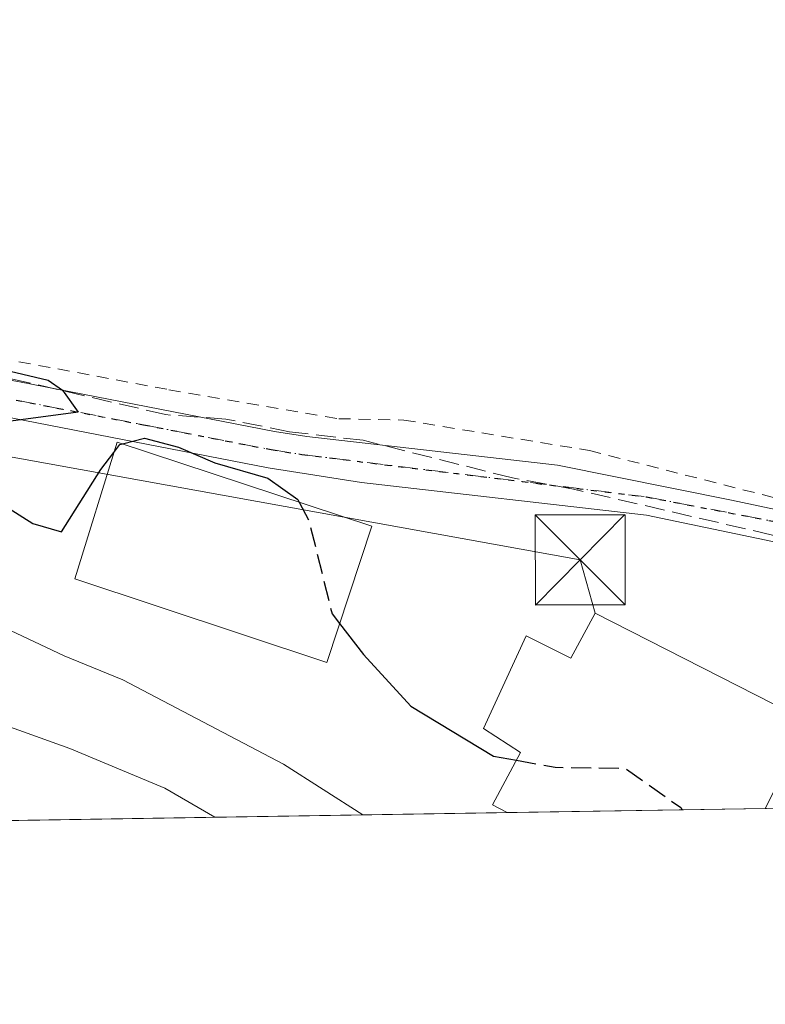
# Model space of a CAD drawing. Units: metres. Extents: x 606508 to 609927, y 4789417 to 4791785.
# Drawn here: x 607505 to 607567, y 4789417 to 4789499 of the extents above; entities that cross this region are included whole.
import ezdxf

# ---------------------------------------------------------------- set-up
doc = ezdxf.new("R2010")
doc.units = ezdxf.units.M
doc.header["$MEASUREMENT"] = 0
for name, pattern in [('DGN Style 2', [1.6480167562047852, 0.988810053722871, -0.6592067024819142]), ('DGN Style 3', [2.307223458686699, 1.648016756204785, -0.6592067024819142]), ('DGN Style 4', [2.6384748266838614, 1.318413404963828, -0.6592067024819142, 0.001648016756204785, -0.6592067024819142]), ('DGN Style 5', [1.1536117293433497, 0.4944050268614355, -0.6592067024819142])]:
    doc.linetypes.add(name, pattern=pattern)
for name, color, linetype, lineweight in [('Alambrada', 7, 'DGN Style 2', 0), ('Comarca CxS', 21, 'Continuous', 0), ('Comunidad Autónoma CxS', 142, 'Continuous', 0), ('Conducción de hidrocarburos lineal', 6, 'DGN Style 3', 0), ('Corriente artificial oculto Cxs', 21, 'Continuous', 13), ('Curva de nivel maestra', 30, 'Continuous', 30), ('Curva de nivel maestra oculto', 30, 'DGN Style 3', 30), ('Curva de nivel normal', 30, 'Continuous', 0), ('Edificación Cxs', 1, 'Continuous', 13), ('Municipio CxS', 4, 'Continuous', 0), ('Pista pavimentada Cxs', 135, 'Continuous', 0), ('Pista pavimentada eje', 135, 'DGN Style 4', 0), ('Prado CxS', 92, 'Continuous', 0), ('Provincia CxS', 1, 'Continuous', 0), ('Ruta', 7, 'DGN Style 5', 30), ('Tendido', 6, 'Continuous', 0), ('Torre de tendido puntual', 7, 'Continuous', 0)]:
    doc.layers.add(name, color=color, linetype=linetype, lineweight=lineweight)

# ---------------------------------------------------------------- blocks, each defined once
blk = doc.blocks.new('5TTEND')
at = {"layer": 'Corriente artificial oculto Cxs', "color": 7, "linetype": 'Continuous', "lineweight": 0}
for p, q in [((-0.375, 0.3754), (0.375, -0.3746)), ((0.3720000000000001, 0.3784000000000001), (-0.3720000000000001, -0.3776))]:
    blk.add_line(p, q, dxfattribs=at)
at = {"layer": 'Corriente artificial oculto Cxs', "color": 7, "linetype": 'Continuous', "lineweight": 0, "flags": 128}
blk.add_lwpolyline([(-0.375, -0.3746), (0.375, -0.3746), (0.375, 0.3754), (-0.375, 0.3754), (-0.3720000000000001, -0.3776)], dxfattribs=at)

msp = doc.modelspace()

# ---------------------------------------------------------------- linework, layer by layer
at = {"layer": 'Alambrada', "color": 7, "linetype": 'DGN Style 2', "lineweight": 0}
msp.add_polyline3d([(607428.3501000004, 4789484.840100001, 51.68279999999504), (607465.9700999996, 4789478.210100001, 50.19740000000456), (607517.3300999999, 4789468.630100001, 50.13400000000547), (607531.4600999998, 4789466.210100001, 49.81549999999697), (607536.8701, 4789466.100099999, 49.49709999999322), (607552.3201000001, 4789463.5601, 49.63920000000508), (607569.4901000002, 4789459.1801, 48.70020000000659), (607589.6997999996, 4789456.5869, 48.84970000000612), (607602.4748000001, 4789456.8257, 51.15929999999935), (607562.2394000003, 4789507.687000001, 50.01069999999891), (607564.6601, 4789510.110099999, 51.53489999999874)], dxfattribs=at)
at = {"layer": 'Comarca CxS', "color": 21, "linetype": 'Continuous', "lineweight": 0, "flags": 128}
msp.add_lwpolyline([(607669.0483459437, 4789435.378649591), (606543.9000008232, 4789417.439982072), (606520.7638999994, 4790887.943700001), (606518.7726999995, 4791014.502300001), (606509.4947999998, 4791604.1961), (606508.5808313804, 4791662.283698381), (606507.9219999996, 4791704.159100001), (606507.5000008233, 4791730.97998205), (609888.9500008489, 4791784.96998205), (609909.1438400169, 4790540.749840961), (609926.5000008476, 4789471.369982075), (607780.6411000006, 4789437.157900001), (607725.8883321714, 4789436.284844222)], close=True, dxfattribs=at)
at = {"layer": 'Comunidad Autónoma CxS', "color": 142, "linetype": 'Continuous', "lineweight": 0, "flags": 128}
msp.add_lwpolyline([(607669.0483459437, 4789435.378649591), (606543.9000008232, 4789417.439982072), (606520.7638999994, 4790887.943700001), (606518.7726999995, 4791014.502300001), (606509.4947999998, 4791604.1961), (606508.5808313804, 4791662.283698381), (606507.9219999996, 4791704.159100001), (606507.5000008233, 4791730.97998205), (609888.9500008489, 4791784.96998205), (609909.1438400169, 4790540.749840961), (609926.5000008476, 4789471.369982075), (607780.6411000006, 4789437.157900001), (607725.8883321714, 4789436.284844222)], close=True, dxfattribs=at)
at = {"layer": 'Conducción de hidrocarburos lineal', "color": 6, "linetype": 'DGN Style 3', "lineweight": 0}
msp.add_polyline3d([(607653.4850000005, 4789453.174000001, 49.54050000000279), (607648.5769999997, 4789456.310000001, 49.04219999999623), (607645.5959999999, 4789457.374, 48.24520000000484), (607645.1270000003, 4789457.541999999, 48.14539999999397), (607644.6579999998, 4789457.710000001, 48.16280000000552), (607643.1799999997, 4789458.238, 48.19349999999395), (607640.051, 4789458.446000001, 48.494200000001), (607634.1409999998, 4789457.055000001, 51.34279999999853), (607610.6260000002, 4789447.598999999, 48.52619999999297), (607610.164, 4789447.413000001, 48.50909999999567), (607609.6930000001, 4789447.577, 48.51009999999951), (607607.4989999998, 4789448.339000001, 48.69680000000517), (607596.2029999997, 4789450.845000001, 49.62790000000678), (607591.3399999999, 4789452.230000001, 49.1649999999936), (607585.2810000004, 4789453.107999999, 49.09260000000359), (607577.2790000001, 4789455.009, 48.97049999999581), (607567.5499999998, 4789456.518999999, 48.99330000000191), (607551.0130000003, 4789460.348999999, 51.70570000000589), (607545.9179999996, 4789461.279999999, 49.29690000000119), (607533.5039999997, 4789464.415999999, 49.7387000000017), (607527.3660000004, 4789465.125, 50.28660000000673), (607522.0760000005, 4789466.183, 50.49169999999867), (607517.0379999997, 4789466.552999999, 50.77909999999974), (607502.6840000004, 4789469.898, 50.38809999999648)], dxfattribs=at)
at = {"layer": 'Curva de nivel maestra', "color": 30, "linetype": 'Continuous', "lineweight": 30, "elevation": 50, "flags": 128}
for points in [[(607504.1100000005, 4789470.1601), (607507.2699999996, 4789469.420100001), (607508.4800000006, 4789468.600099999), (607509.7800000003, 4789466.7601), (607501.2300000006, 4789465.620100001)], [(607513.4581000004, 4789464.121900001), (607515.2999999998, 4789464.5801), (607518.1299999999, 4789463.850099999), (607521.1500000004, 4789462.540100001), (607525.5499999998, 4789461.270099999), (607528.0599999996, 4789459.4801), (607528.1801000005, 4789459.251499999)], [(607500.0800000001, 4789461.2301), (607506, 4789457.4901), (607508.3799999999, 4789456.800100001), (607511.6600000003, 4789461.970100001), (607512.7412999999, 4789463.3983)], [(607531.5344000002, 4789449.1491), (607533.5199999996, 4789446.5701), (607537.4500000002, 4789442.270099999), (607544.3499999996, 4789438.110099999), (607546.2505000001, 4789437.764900001)]]:
    msp.add_lwpolyline(points, dxfattribs=at)
at = {"layer": 'Curva de nivel maestra oculto', "color": 30, "linetype": 'DGN Style 3', "lineweight": 30, "elevation": 50, "flags": 128}
for points in [[(607512.7412999999, 4789463.3983), (607513.25, 4789464.0701), (607513.4581000004, 4789464.121900001)], [(607528.1801000005, 4789459.251499999), (607528.9900000002, 4789457.710100001), (607530.9100000003, 4789449.960100001), (607531.5344000002, 4789449.1491)], [(607546.2505000001, 4789437.764900001), (607549.4699999997, 4789437.1801), (607555.2999999998, 4789437.110099999), (607559.9199999999, 4789433.8301), (607560.0417999999, 4789433.640900001)]]:
    msp.add_lwpolyline(points, dxfattribs=at)
at = {"layer": 'Curva de nivel normal', "color": 30, "linetype": 'Continuous', "lineweight": 0, "flags": 128}
for points, elevation in [([(607503.1299999999, 4789449.039999999), (607508.5999999996, 4789446.460000001), (607513.5, 4789444.460000001), (607526.8700000001, 4789437.449999999), (607533.4792, 4789433.217300001)], 55), ([(607494.1600000003, 4789444.100000001), (607509.0800000001, 4789438.74), (607517, 4789435.430000001), (607521.1467000004, 4789433.0207)], 60)]:
    msp.add_lwpolyline(points, dxfattribs=dict(at, elevation=elevation))
at = {"layer": 'Edificación Cxs', "color": 1, "linetype": 'Continuous', "lineweight": 13, "elevation": 55.4435999999987, "flags": 128}
msp.add_lwpolyline([(607552.8000999996, 4789450.020099999), (607570.6201, 4789440.9301), (607566.9605, 4789433.7509), (607545.4829000002, 4789433.408700001), (607545.4801000003, 4789433.4101), (607544.2600999996, 4789434.040100001), (607546.5900999998, 4789438.4001), (607543.5000999998, 4789440.4101), (607547.0500999996, 4789448.130100001), (607550.7901, 4789446.2601)], close=True, dxfattribs=at)
at = {"layer": 'Edificación Cxs', "color": 1, "linetype": 'Continuous', "lineweight": 13, "extrusion": (0.2877657738527639, 0.0902252732960223, 0.9534412721597372), "elevation": 607015.200894869, "flags": 128}
msp.add_lwpolyline([(4388317.107297909, -1918894.842011489), (4388303.102314804, -1918909.823836459), (4388297.346899759, -1918903.908631828)], dxfattribs=at)
at = {"layer": 'Edificación Cxs', "color": 1, "linetype": 'Continuous', "lineweight": 13, "extrusion": (0.05964301174362836, 0.0009508402789741731, 0.9982193181124644), "elevation": 40843.72532557543, "flags": 128}
msp.add_lwpolyline([(4779140.523587604, -682613.2985752266), (4779140.523587604, -682591.7799282321)], dxfattribs=at)
at = {"layer": 'Edificación Cxs', "color": 1, "linetype": 'Continuous', "lineweight": 13}
for points in [[(607534.2301000003, 4789457.2501, 51.5341000000044), (607530.4600999998, 4789445.920100001, 55.18640000000596), (607509.5000999998, 4789452.880100001, 53.06020000000717), (607513.0100999996, 4789464.270099999, 52.21430000000692), (607534.2301000003, 4789457.2501, 51.5341000000044)], [(607545.4829000002, 4789433.408600001, 53.99289999999746), (607545.4801000003, 4789433.4101, 53.99159999999392), (607544.2600999996, 4789434.040100001, 53.42029999999795), (607546.5900999998, 4789438.4001, 54.56389999999374), (607543.5000999998, 4789440.4101, 52.70029999999679), (607547.0500999996, 4789448.130100001, 51.36100000000442), (607550.7901, 4789446.2601, 54.39909999999509), (607552.8000999996, 4789450.020099999, 55.4435999999987)]]:
    msp.add_polyline3d(points, dxfattribs=at)
msp.add_3dface([(607534.2301000003, 4789457.2501, 55.18640000000596), (607530.4600999998, 4789445.920100001, 55.18640000000596), (607509.5000999998, 4789452.880100001, 55.18640000000596), (607513.0100999996, 4789464.270099999, 55.18640000000596)], dxfattribs=at)
at = {"layer": 'Municipio CxS', "color": 4, "linetype": 'Continuous', "lineweight": 0, "flags": 128}
msp.add_lwpolyline([(607669.0483459437, 4789435.378649591), (606543.9000008232, 4789417.439982072)], dxfattribs=at)
at = {"layer": 'Pista pavimentada Cxs', "color": 135, "linetype": 'Continuous', "lineweight": 0}
for points in [[(607275.6401000004, 4789510.530099999, 62.53810000000522), (607314.2701000003, 4789504.1601, 56.49460000000545), (607338.6401000004, 4789499.0601, 53.39299999999639), (607352.9301000005, 4789496.6501, 51.22699999999895), (607381.6901000004, 4789491.1501, 50.85349999999744), (607396.4101, 4789488.270099999, 50.95160000000033), (607410.2200999996, 4789486.210100001, 52.92960000000312), (607428.3501000004, 4789482.950099999, 51.36000000000058), (607468.5800999999, 4789475.8301, 50.37420000000566), (607480.8701, 4789473.590100001, 50.43120000000636), (607504.9001000002, 4789469.280099999, 50.34420000000682), (607526.1201, 4789465.1501, 50.42740000000049), (607528.8049, 4789464.7249, 50.204899999997), (607549.6552999998, 4789462.3474, 49.62300000000687), (607564.1412000004, 4789459.437000001, 49.3411000000051), (607577.5027000001, 4789456.592700001, 48.86810000000696), (607593.3115999997, 4789454.2114, 49.12209999999322), (607602.8254000006, 4789452.8858, 49.48519999999553), (607607.6867000004, 4789452.615700001, 49.92329999999492), (607614.8267000001, 4789451.933900001, 52.54809999999998), (607614.9984999998, 4789452.0361, 52.67170000000624)], [(607617.3809000002, 4789447.1391, 52.55569999999716), (607615.5466999998, 4789447.1009, 51.09709999999905), (607610.1682000002, 4789447.7358, 48.59010000000126), (607593.4439000003, 4789451.036400001, 49.32110000000102), (607573.1370999999, 4789454.806700001, 49.00049999999464), (607557.0636, 4789458.180199999, 55.57480000000214), (607533.3584000003, 4789460.887399999, 50.46970000000147), (607525.5800999999, 4789462.120100001, 51.45149999999558), (607504.3300999999, 4789466.2501, 50.48519999999553), (607480.3201000001, 4789470.5601, 52.09159999999974), (607468.0301000001, 4789472.800100001, 50.69150000000081), (607434.4301000005, 4789478.7501, 51.58209999999963), (607427.8101000005, 4789479.920100001, 52.80620000000636), (607409.7200999996, 4789483.170100001, 51.69770000000426), (607395.8901000004, 4789485.2301, 52.77370000000519), (607381.1101000002, 4789488.120100001, 51.17089999999735), (607377.8302999996, 4789488.7488, 51.94680000000517)], [(607504.9001000002, 4789469.280099999, 50.34420000000682), (607526.1201, 4789465.1501, 50.42740000000049), (607528.8049, 4789464.7249, 50.204899999997), (607549.6552999998, 4789462.3474, 49.62300000000687), (607564.1412000004, 4789459.437000001, 49.3411000000051), (607577.5027000001, 4789456.592700001, 48.86810000000696), (607593.3115999997, 4789454.2114, 49.12209999999322), (607602.8254000006, 4789452.8858, 49.48519999999553), (607607.6867000004, 4789452.615700001, 49.92329999999492), (607614.8267000001, 4789451.933900001, 52.54809999999998), (607614.9984999998, 4789452.0361, 52.67170000000624), (607617.3809000002, 4789447.1391, 52.55569999999716), (607615.5466999998, 4789447.1009, 51.09709999999905), (607610.1682000002, 4789447.7358, 48.59010000000126), (607593.4439000003, 4789451.036400001, 49.32110000000102), (607573.1370999999, 4789454.806700001, 49.00049999999464), (607557.0636, 4789458.180199999, 55.57480000000214), (607533.3584000003, 4789460.887399999, 50.46970000000147), (607525.5800999999, 4789462.120100001, 51.45149999999558), (607504.3300999999, 4789466.2501, 50.48519999999553)]]:
    msp.add_polyline3d(points, dxfattribs=at)
at = {"layer": 'Pista pavimentada eje', "color": 135, "linetype": 'DGN Style 4', "lineweight": 0}
msp.add_polyline3d([(607333.7181000002, 4789498.517100001, 56.22000000000116), (607336.3350999998, 4789497.970100001, 54.34309999999823), (607338.3551000003, 4789497.545100001, 53.13390000000072), (607345.5151000004, 4789496.340100001, 51.41479999999865), (607352.6601, 4789495.1351, 52.24520000000484), (607367.0401, 4789492.3851, 50.89130000000296), (607381.4001000002, 4789489.6351, 50.98369999999704), (607396.1501000002, 4789486.7501, 51.52989999999409), (607409.9700999996, 4789484.690099999, 52.27409999999509), (607428.0800999999, 4789481.4351, 51.9027999999962), (607451.5050999997, 4789477.290100001, 50.54369999999471), (607468.3051000005, 4789474.315099999, 50.53089999999793), (607480.5950999996, 4789472.075099999, 50.89770000000135), (607504.6151000002, 4789467.765100001, 50.48410000000149), (607515.2251000004, 4789465.700099999, 51.33849999999802), (607525.8501000004, 4789463.6351, 50.8518999999942), (607528.4051000001, 4789463.2303, 50.49499999999534), (607557.0636, 4789459.701500001, 53.55329999999958), (607585.2418000001, 4789454.277600001, 48.99929999999586), (607587.4282000001, 4789453.972300001, 49.02340000000549)], dxfattribs=at)
at = {"layer": 'Prado CxS', "color": 92, "linetype": 'Continuous', "lineweight": 0, "extrusion": (0.1088951702793726, 0.001736027592510703, 0.9940517230496735), "elevation": 74524.07885184998, "flags": 128}
msp.add_lwpolyline([(4779140.523587601, -679761.1981807727), (4779140.523587601, -679739.5893161318)], dxfattribs=at)
at = {"layer": 'Prado CxS', "color": 92, "linetype": 'Continuous', "lineweight": 0, "extrusion": (0.161991607153901, 0.002582837340730122, 0.9867887555920809), "elevation": 110837.9475389904, "flags": 128}
msp.add_lwpolyline([(4779139.10467655, -674780.1563074734), (4779139.104676549, -674676.4289316591)], dxfattribs=at)
at = {"layer": 'Prado CxS', "color": 92, "linetype": 'Continuous', "lineweight": 0}
msp.add_polyline3d([(607272.4545, 4789522.111300001, 44.78429999999935), (607290.7103000004, 4789522.648700001, 43.67740000000049), (607344.4709000001, 4789529.0277, 42.44740000000456), (607409.1662999997, 4789528.117699999, 45.03329999999551), (607463.8378999997, 4789534.4967, 46.06549999999697), (607512.1403000001, 4789536.888900001, 46.30359999999928), (607539.2802999998, 4789538.2327, 45.23070000000007), (607549.5406999999, 4789524.708900001, 48.82859999999346), (607559.2824999997, 4789512.045499999, 49.02300000000105), (607571.9467000002, 4789498.408299999, 50.38370000000577), (607582.6628999999, 4789481.848900001, 50.08669999999984), (607599.2238999996, 4789459.444700001, 50.45269999999437), (607612.8624999998, 4789440.936899999, 48.300900000002), (607614.0883, 4789434.502400001, 49.75969999999506), (607326.2937000003, 4789429.914000001, 65.70669999999518), (607323.0941000005, 4789440.755899999, 62.87129999999888), (607300.7352999998, 4789478.545700001, 57.33800000000338), (607299.2764999997, 4789479.7227, 57.06889999999839), (607288.8466999996, 4789488.138499999, 55.56510000000708)], dxfattribs=at)
at = {"layer": 'Provincia CxS', "color": 1, "linetype": 'Continuous', "lineweight": 0, "flags": 128}
msp.add_lwpolyline([(607669.0483459437, 4789435.378649591), (606543.9000008232, 4789417.439982072), (606520.7638999994, 4790887.943700001), (606518.7726999995, 4791014.502300001), (606509.4947999998, 4791604.1961), (606508.5808313804, 4791662.283698381), (606507.9219999996, 4791704.159100001), (606507.5000008233, 4791730.97998205), (609888.9500008489, 4791784.96998205), (609909.1438400169, 4790540.749840961), (609926.5000008476, 4789471.369982075), (607780.6411000006, 4789437.157900001), (607725.8883321714, 4789436.284844222)], close=True, dxfattribs=at)
at = {"layer": 'Ruta', "color": 7, "linetype": 'DGN Style 5', "lineweight": 30}
msp.add_polyline3d([(607504.6151000002, 4789467.765100001, 50.48410000000149), (607515.2251000004, 4789465.700099999, 51.33849999999802), (607525.8501000004, 4789463.6351, 50.8518999999942), (607528.4051000001, 4789463.2303, 50.49499999999534), (607557.0636, 4789459.701500001, 53.55329999999958), (607585.2418000001, 4789454.277600001, 48.99929999999586), (607587.4282000001, 4789453.972300001, 49.02340000000549), (607599.9261999996, 4789452.227, 49.32240000000456), (607616.0560999997, 4789449.8621, 52.27270000000135), (607619.3409000002, 4789451.0251, 53.61830000000191), (607621.3680999996, 4789451.812899999, 53.80969999999797), (607628.7055000003, 4789454.6643, 53.19749999999476), (607636.1123000003, 4789457.5429, 49.8463000000047), (607648.2210999997, 4789457.298900001, 48.15600000000268), (607659.8627000004, 4789446.8213, 49.80629999999655)], dxfattribs=at)
at = {"layer": 'Tendido', "color": 6, "linetype": 'Continuous', "lineweight": 0, "extrusion": (0.02194609943886594, 0.01839817486434814, 0.9995898538306002), "elevation": 101511.0491306855, "flags": 128}
msp.add_lwpolyline([(3280118.723281269, -3541162.690208237), (3280118.723281269, -3540906.043481716)], dxfattribs=at)
at = {"layer": 'Tendido', "color": 6, "linetype": 'Continuous', "lineweight": 0}
msp.add_polyline3d([(607314.2230000002, 4789498.530300001, 55.78040000000328), (607356.2858999996, 4789492.294600001, 53.13420000000042), (607398.0696, 4789484.255999999, 53.32360000000335), (607435.0055000001, 4789477.6282, 51.69439999999304), (607470.6582000004, 4789469.0953, 52.08400000000256), (607551.5571, 4789454.4583, 54.8356000000058), (607552.8000999996, 4789450.020099999, 55.4435999999987)], dxfattribs=at)

# ---------------------------------------------------------------- block references
at = {"layer": 'Torre de tendido puntual', "color": 7, "linetype": 'Continuous', "lineweight": 0, "xscale": 10, "yscale": 10, "zscale": 10}
msp.add_blockref('5TTEND', (607551.5571, 4789454.4583, 54.8356000000058), dxfattribs=at)

doc.saveas('drawing.dxf')
